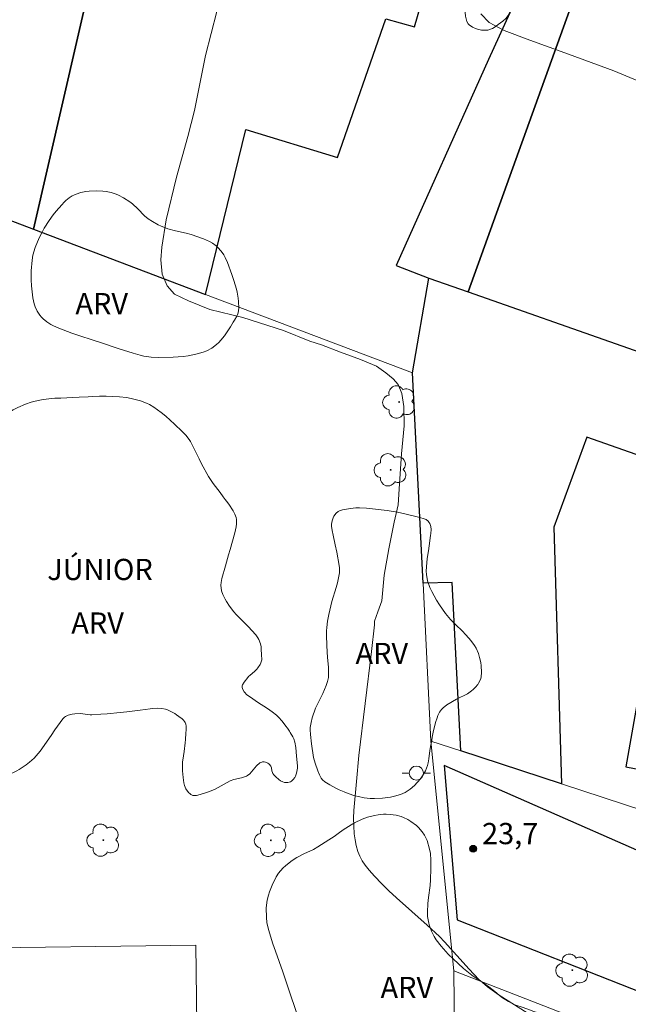
# Model space of a CAD drawing. Units: metres. Extents: x 284555 to 285070, y 1673236 to 1673801.
# Drawn here: x 284608 to 284651, y 1673425 to 1673494 of the extents above; entities that cross this region are included whole.
import ezdxf

# ---------------------------------------------------------------- set-up
doc = ezdxf.new("R2010")
doc.units = ezdxf.units.M
doc.header["$MEASUREMENT"] = 0
for name, color, linetype, lineweight, true_color in [('Arvores_Isoladas', 7, 'Continuous', 18, 0x00ff33), ('Curvas_Intermediarias', 7, 'Continuous', 9, 0x783c14), ('Pto_Cotado', 7, 'Continuous', 9, 0x783c14), ('Topon_Pto_Cotado', 7, 'Continuous', 9, 0x783c14), ('Topon_Vegetacao', 7, 'Continuous', 9, 0x00ff33), ('Vegetacao', 7, 'Orla8', 9, 0x00ff33)]:
    doc.layers.add(name, color=color, linetype=linetype, lineweight=lineweight, true_color=true_color)
for name, color, linetype, lineweight in [('Campo_de_Fut_Quad_de_Esp', 7, 'Continuous', 15), ('Edificacoes', 7, 'Continuous', 30), ('Muro_Grade', 8, 'Continuous', 20), ('Pavimentacao_Asfaltica_Mfio', 10, 'Continuous', 30), ('Poste', 7, 'Continuous', 9), ('Topon_Escola_Publica_Privada', 7, 'Continuous', 9)]:
    doc.layers.add(name, color=color, linetype=linetype, lineweight=lineweight)
doc.styles.add('Arial', font='arial.ttf', dxfattribs={"height": 1.5})
doc.styles.get("Standard").update_dxf_attribs({"font": 'arial.ttf'})
doc.linetypes.add('Orla8', pattern='A,6,-0.5,["V",Standard,S=1,R=0,X=-0.5,Y=-1],-0.5,6,-0.5,["V",Standard,S=1,R=0,X=-0.5,Y=-1],-0.5', length=14)

# ---------------------------------------------------------------- blocks, each defined once
blk = doc.blocks.new('Cotas')
at = {"layer": 'Pto_Cotado'}
blk.add_hatch(color=256, dxfattribs=at).paths.add_polyline_path([(0, 0.24, 1), (0, -0.24, 1)])
at = {"layer": 'Pto_Cotado', "lineweight": -3}
blk.add_lwpolyline([(0, -0.24, -1), (0, 0.24, -1)], format="xyb", close=True, dxfattribs=at)
blk = doc.blocks.new('Poste')
at = {"layer": 'Poste'}
for points in [[(-0.5, 0), (-1, 0)], [(0.5, 0), (1, 0)]]:
    blk.add_lwpolyline(points, dxfattribs=at)
blk.add_lwpolyline([(0, 0.5, 1), (0, -0.5, 1)], format="xyb", close=True, dxfattribs=at)
blk = doc.blocks.new('Arvore')
at = {"layer": 'Arvores_Isoladas'}
blk.add_lwpolyline([(-0.718, 0.493, 0.872324), (-0.722, -0.551, 0.862983), (0.284, -0.827, 0.900105), (0.89, 0.029, 0.863155), (0.262, 0.861, 0.882486)], format="xyb", close=True, dxfattribs=at)
blk.add_circle((0, 0), 0.0286, dxfattribs=at)

msp = doc.modelspace()

# ---------------------------------------------------------------- linework, layer by layer
at = {"layer": 'Campo_de_Fut_Quad_de_Esp', "flags": 128}
msp.add_lwpolyline([(284620.221, 1673428.705), (284620.564, 1673400.471), (284602.844, 1673400.256), (284602.501, 1673428.49), (284620.221, 1673428.705)], close=True, dxfattribs=at)
at = {"layer": 'Curvas_Intermediarias', "flags": 128}
for points, elevation in [([(284622.118, 1673496.355), (284620.915, 1673491.671), (284620.127, 1673487.776), (284619.647, 1673485.929), (284618.845, 1673483.064), (284618.124, 1673480.041), (284617.811, 1673478.113), (284617.757, 1673477.215), (284617.848, 1673476.206), (284618.183, 1673475.37), (284618.72, 1673474.789), (284619.702, 1673474.306), (284621.202, 1673473.693), (284623.545, 1673473.124), (284626.411, 1673472.219), (284628.295, 1673471.459), (284629.1, 1673471.188), (284630.462, 1673470.67), (284631.871, 1673470.149), (284632.998, 1673469.688), (284633.668, 1673469.225), (284634.177, 1673468.795), (284634.527, 1673468.391), (284634.8, 1673467.756), (284634.932, 1673466.829), (284634.952, 1673465.454), (284634.774, 1673463.482), (284634.616, 1673461.358), (284634.526, 1673459.88), (284634.248, 1673458.642), (284633.869, 1673456.753), (284633.541, 1673454.903), (284633.376, 1673453.071), (284633.086, 1673452.306), (284632.866, 1673451.647), (284632.845, 1673451.377), (284632.636, 1673449.495), (284631.754, 1673442.137), (284631.572, 1673440.299), (284631.398, 1673438.242), (284631.38, 1673437.699), (284631.387, 1673437.149), (284631.426, 1673436.603), (284631.485, 1673436.175), (284631.571, 1673435.756), (284631.686, 1673435.352), (284631.824, 1673435.008), (284631.992, 1673434.691), (284632.193, 1673434.386), (284632.476, 1673434.017), (284632.849, 1673433.599), (284633.364, 1673433.058), (284633.877, 1673432.548), (284634.406, 1673432.053), (284636.588, 1673430.131), (284637.456, 1673429.318), (284637.806, 1673428.956), (284639.555, 1673427.006), (284640.243, 1673426.289), (284640.483, 1673426.063), (284640.84, 1673425.772), (284641.678, 1673425.185), (284644.104, 1673423.641)], 24), ([(284651.757, 1673489.768), (284649.789, 1673490.579), (284646.585, 1673491.761), (284643.839, 1673492.76), (284642.032, 1673493.438), (284640.961, 1673494.001), (284640.383, 1673494.613)], 23)]:
    msp.add_lwpolyline(points, dxfattribs=dict(at, elevation=elevation))
at = {"layer": 'Edificacoes', "flags": 128}
for points in [[(284615.029, 1673506.756), (284594.677, 1673510.658), (284594.857, 1673511.595), (284592.753, 1673511.999), (284593.464, 1673515.71), (284582.98, 1673517.72), (284582.468, 1673515.054), (284582.008, 1673515.142), (284581.909, 1673514.605), (284579.922, 1673503.795), (284578.786, 1673497.615), (284583.318, 1673496.371), (284582.14, 1673489.517), (284608.737, 1673479.377), (284615.029, 1673506.756)], [(284629.264, 1673507.949), (284628.571, 1673505.095), (284615.384, 1673508.301), (284615.029, 1673506.756), (284608.737, 1673479.377), (284620.917, 1673474.764), (284623.746, 1673486.439), (284630.232, 1673484.446), (284633.661, 1673494.257), (284635.679, 1673493.693), (284638.27, 1673502.676), (284635.19, 1673503.8), (284635.439, 1673504.571), (284638.467, 1673503.574), (284638.884, 1673505.216), (284635.846, 1673506.122), (284635.917, 1673506.411), (284634.334, 1673506.796), (284634.243, 1673506.507), (284633.617, 1673504.581), (284631.34, 1673505.207), (284631.941, 1673507.172), (284629.264, 1673507.949)], [(284687.341, 1673485.607), (284674.226, 1673490.217), (284675.375, 1673493.485), (284673.003, 1673494.318), (284671.915, 1673491.222), (284655.854, 1673496.963), (284648.346, 1673499.647), (284647.156, 1673496.328), (284639.486, 1673474.937), (284661.215, 1673467.305), (284661.612, 1673467.166), (284673.063, 1673463.144), (284676.933, 1673461.784), (284681.294, 1673471.767), (284687.341, 1673485.607)], [(284647.156, 1673496.328), (284646.907, 1673496.439), (284647.257, 1673497.225), (284644.183, 1673498.592), (284640.925, 1673491.391), (284634.385, 1673476.811), (284636.695, 1673475.922), (284639.486, 1673474.937), (284647.156, 1673496.328)], [(284647.874, 1673464.673), (284645.545, 1673458.283), (284646.088, 1673440.126), (284638.953, 1673442.461), (284638.349, 1673454.376), (284636.287, 1673454.341), (284635.554, 1673469.22), (284636.695, 1673475.922), (284639.486, 1673474.937), (284661.215, 1673467.305), (284659.54, 1673461.51), (284659.252, 1673460.616), (284659.534, 1673460.49), (284658.286, 1673454.203), (284657.118, 1673448.32), (284652.152, 1673449.198), (284654.339, 1673461.553), (284655.131, 1673461.413), (284655.171, 1673462.088), (284647.874, 1673464.673)], [(284650.63, 1673441.325), (284655.543, 1673440.381), (284655.776, 1673441.556), (284656.591, 1673445.663), (284651.551, 1673446.551), (284650.63, 1673441.325)]]:
    msp.add_lwpolyline(points, close=True, dxfattribs=at)
at = {"layer": 'Muro_Grade', "flags": 128}
for points in [[(284571.168, 1673519.951), (284582.623, 1673518.487), (284616.001, 1673510.988), (284629.264, 1673507.949), (284631.941, 1673507.172), (284634.243, 1673506.507), (284634.334, 1673506.796), (284635.917, 1673506.411), (284635.846, 1673506.122), (284638.884, 1673505.216), (284646.553, 1673502.929), (284645.518, 1673500.363), (284648.346, 1673499.647), (284647.156, 1673496.328), (284639.486, 1673474.937)], [(284676.336, 1673428.509), (284662.351, 1673434.525), (284662.435, 1673434.778), (284654.918, 1673437.237), (284646.088, 1673440.126), (284638.953, 1673442.461), (284636.838, 1673443.153), (284636.287, 1673454.341), (284635.554, 1673469.22), (284620.917, 1673474.764), (284608.737, 1673479.377), (284582.14, 1673489.517), (284577.614, 1673491.242), (284578.786, 1673497.615), (284579.922, 1673503.795), (284581.909, 1673514.605), (284582.008, 1673515.142), (284582.623, 1673518.487)], [(284608.737, 1673479.377), (284615.029, 1673506.756), (284615.384, 1673508.301), (284616.001, 1673510.988)], [(284635.554, 1673469.22), (284636.695, 1673475.922), (284639.486, 1673474.937), (284661.215, 1673467.305), (284661.612, 1673467.166), (284673.063, 1673463.144), (284676.933, 1673461.784)], [(284638.462, 1673426.89), (284636.838, 1673443.153)], [(284638.861, 1673381.826), (284638.778, 1673385.432), (284638.789, 1673391.427), (284638.796, 1673394.632), (284638.738, 1673400.185), (284638.725, 1673401.428), (284638.532, 1673420.148), (284638.462, 1673426.89), (284652.579, 1673421.408)]]:
    msp.add_lwpolyline(points, dxfattribs=at)
at = {"layer": 'Pavimentacao_Asfaltica_Mfio', "flags": 128}
msp.add_lwpolyline([(284659.019, 1673432.094), (284637.778, 1673441.428), (284638.697, 1673430.508), (284652.591, 1673425.039)], dxfattribs=at)
at = {"layer": 'Vegetacao', "flags": 128}
for points in [[(284639.139, 1673497.657), (284639.111, 1673497.884), (284639.055, 1673498.328), (284638.961, 1673498.896), (284638.896, 1673499.169), (284638.764, 1673499.561), (284638.649, 1673499.736), (284638.538, 1673499.831), (284638.257, 1673499.984), (284637.577, 1673500.235), (284637.251, 1673500.386), (284637.062, 1673500.514), (284636.981, 1673500.589), (284636.878, 1673500.719), (284636.582, 1673501.217), (284636.445, 1673501.476), (284636.256, 1673501.876), (284635.979, 1673502.529), (284635.881, 1673502.869), (284635.794, 1673503.427), (284635.711, 1673504.547), (284635.677, 1673505.234), (284635.677, 1673506.609), (284635.706, 1673506.986), (284635.743, 1673507.171), (284635.839, 1673507.44), (284635.999, 1673507.694), (284636.108, 1673507.813), (284636.193, 1673507.887), (284636.371, 1673507.994), (284636.557, 1673508.061), (284636.944, 1673508.142), (284637.616, 1673508.258), (284637.953, 1673508.29), (284638.718, 1673508.329), (284639.101, 1673508.31), (284639.478, 1673508.239), (284639.663, 1673508.178), (284640.176, 1673507.956), (284640.831, 1673507.637), (284641.162, 1673507.483), (284642.39, 1673506.888), (284644.017, 1673506.063), (284644.844, 1673505.69), (284645.693, 1673505.376), (284646.128, 1673505.248), (284646.796, 1673505.103), (284647.055, 1673505.069), (284647.573, 1673505.056), (284648.61, 1673505.128), (284649.129, 1673505.15), (284650.633, 1673505.139), (284651.055, 1673505.108), (284651.611, 1673505.004), (284651.889, 1673504.93), (284652.056, 1673504.862), (284652.157, 1673504.798), (284652.344, 1673504.626), (284652.462, 1673504.464), (284652.52, 1673504.351), (284652.588, 1673504.114), (284652.615, 1673503.688), (284652.592, 1673503.473), (284652.5, 1673503.166), (284651.891, 1673502.014), (284651.43, 1673500.924), (284651.228, 1673500.368), (284651.136, 1673499.981), (284651.059, 1673499.453), (284651.006, 1673499.191), (284650.908, 1673498.856), (284650.838, 1673498.697), (284650.679, 1673498.472), (284650.531, 1673498.325), (284650.213, 1673498.087), (284649.871, 1673497.913), (284649.633, 1673497.824), (284649.139, 1673497.693), (284648.131, 1673497.495), (284647.626, 1673497.413), (284646.865, 1673497.315), (284646.405, 1673497.274), (284645.48, 1673497.221), (284644.787, 1673497.169), (284644.594, 1673497.152), (284644.193, 1673497.116), (284643.895, 1673497.078), (284643.618, 1673497.018), (284643.491, 1673496.978), (284643.271, 1673496.869), (284643.181, 1673496.797), (284643.078, 1673496.667), (284642.935, 1673496.337), (284642.8, 1673495.861), (284642.725, 1673495.619), (284642.504, 1673494.946), (284642.368, 1673494.613), (284642.306, 1673494.504), (284642.135, 1673494.3), (284641.922, 1673494.109), (284641.609, 1673493.868), (284641.455, 1673493.75), (284641.209, 1673493.589), (284641.071, 1673493.529), (284640.861, 1673493.476), (284640.716, 1673493.462), (284640.429, 1673493.471), (284640.137, 1673493.53), (284639.994, 1673493.58), (284639.781, 1673493.684), (284639.559, 1673493.835), (284639.469, 1673493.925), (284639.383, 1673494.082), (284639.297, 1673494.461), (284639.258, 1673494.721), (284639.213, 1673495.253), (284639.198, 1673495.796), (284639.191, 1673496.879), (284639.165, 1673497.403)], [(284622.868, 1673472.799), (284622.672, 1673472.482), (284622.251, 1673471.835), (284621.997, 1673471.517), (284621.852, 1673471.361), (284621.692, 1673471.211), (284621.354, 1673470.965), (284620.994, 1673470.781), (284620.744, 1673470.684), (284620.221, 1673470.534), (284619.691, 1673470.424), (284619.337, 1673470.373), (284618.627, 1673470.323), (284617.579, 1673470.307), (284617.056, 1673470.33), (284616.538, 1673470.4), (284616.283, 1673470.458), (284615.781, 1673470.597), (284614.798, 1673470.909), (284613.486, 1673471.353), (284612.97, 1673471.523), (284611.94, 1673471.86), (284611.46, 1673472.027), (284610.838, 1673472.259), (284610.528, 1673472.377), (284610.149, 1673472.542), (284609.964, 1673472.643), (284609.695, 1673472.821), (284609.435, 1673473.039), (284609.309, 1673473.164), (284609.19, 1673473.3), (284609.002, 1673473.587), (284608.867, 1673473.889), (284608.8, 1673474.098), (284608.702, 1673474.529), (284608.589, 1673475.381), (284608.567, 1673475.808), (284608.576, 1673476.443), (284608.639, 1673477.18), (284608.7, 1673477.545), (284608.851, 1673478.088), (284609.132, 1673478.758), (284609.35, 1673479.182), (284609.508, 1673479.458), (284609.855, 1673480.002), (284610.14, 1673480.398), (284610.336, 1673480.645), (284610.739, 1673481.114), (284610.912, 1673481.297), (284611.027, 1673481.407), (284611.272, 1673481.602), (284611.48, 1673481.73), (284611.595, 1673481.788), (284611.756, 1673481.858), (284612.094, 1673481.969), (284612.445, 1673482.043), (284612.684, 1673482.074), (284613.163, 1673482.095), (284613.635, 1673482.071), (284613.874, 1673482.041), (284614.231, 1673481.969), (284614.582, 1673481.86), (284614.753, 1673481.79), (284615.11, 1673481.608), (284615.543, 1673481.324), (284615.752, 1673481.165), (284616.12, 1673480.818), (284616.589, 1673480.328), (284616.855, 1673480.112), (284617.147, 1673479.921), (284617.552, 1673479.697), (284617.76, 1673479.599), (284618.079, 1673479.471), (284618.24, 1673479.416), (284618.791, 1673479.265), (284619.529, 1673479.095), (284619.895, 1673478.995), (284620.765, 1673478.696), (284621.191, 1673478.511), (284621.404, 1673478.395), (284621.662, 1673478.206), (284621.78, 1673478.096), (284622.021, 1673477.815), (284622.191, 1673477.559), (284622.29, 1673477.383), (284622.457, 1673477.013), (284622.766, 1673476.176), (284622.904, 1673475.756), (284623.088, 1673475.131), (284623.138, 1673474.921), (284623.188, 1673474.642), (284623.209, 1673474.502), (284623.237, 1673474.272), (284623.254, 1673473.79), (284623.21, 1673473.459), (284623.187, 1673473.381), (284623.126, 1673473.231), (284622.961, 1673472.945)], [(284623.796, 1673440.666), (284623.441, 1673440.559), (284622.901, 1673440.44), (284622.649, 1673440.347), (284621.596, 1673439.756), (284621.184, 1673439.585), (284620.909, 1673439.489), (284620.359, 1673439.331), (284620.279, 1673439.313), (284620.119, 1673439.297), (284619.998, 1673439.315), (284619.878, 1673439.369), (284619.818, 1673439.413), (284619.697, 1673439.527), (284619.521, 1673439.768), (284619.415, 1673440.025), (284619.372, 1673440.203), (284619.321, 1673440.572), (284619.278, 1673441.059), (284619.271, 1673441.303), (284619.288, 1673441.664), (284619.346, 1673442.123), (284619.389, 1673442.426), (284619.467, 1673443.029), (284619.488, 1673443.269), (284619.518, 1673443.709), (284619.539, 1673443.946), (284619.544, 1673444.221), (284619.519, 1673444.348), (284619.464, 1673444.473), (284619.424, 1673444.536), (284619.343, 1673444.632), (284619.25, 1673444.723), (284619.029, 1673444.906), (284618.863, 1673445.024), (284618.746, 1673445.099), (284618.502, 1673445.238), (284618.222, 1673445.37), (284618.086, 1673445.418), (284617.815, 1673445.474), (284617.544, 1673445.487), (284617.178, 1673445.463), (284616.992, 1673445.443), (284616.284, 1673445.354), (284615.334, 1673445.228), (284614.862, 1673445.175), (284613.951, 1673445.093), (284613.506, 1673445.059), (284612.858, 1673445.015), (284612.754, 1673445.013), (284612.568, 1673445.027), (284612.228, 1673445.085), (284612.047, 1673445.098), (284611.675, 1673445.09), (284611.475, 1673445.068), (284611.182, 1673444.992), (284611.006, 1673444.902), (284610.927, 1673444.843), (284610.824, 1673444.734), (284610.446, 1673444.221), (284610.259, 1673443.959), (284609.98, 1673443.561), (284609.208, 1673442.452), (284609.077, 1673442.278), (284608.789, 1673441.954), (284608.466, 1673441.658), (284608.232, 1673441.474), (284607.722, 1673441.135), (284607.574, 1673441.052), (284607.278, 1673440.917), (284606.978, 1673440.816), (284606.37, 1673440.682), (284606.072, 1673440.642), (284605.674, 1673440.624), (284605.474, 1673440.631), (284605.027, 1673440.688), (284604.866, 1673440.722), (284604.547, 1673440.816), (284604.316, 1673440.917), (284604.1, 1673441.052), (284604, 1673441.134), (284603.821, 1673441.306), (284603.508, 1673441.659), (284603.323, 1673441.903), (284602.981, 1673442.406), (284602.721, 1673442.796), (284602.341, 1673443.364), (284602.16, 1673443.654), (284601.905, 1673444.113), (284601.844, 1673444.252), (284601.766, 1673444.542), (284601.736, 1673444.841), (284601.761, 1673445.436), (284601.817, 1673445.792), (284601.878, 1673445.962), (284601.974, 1673446.119), (284602.038, 1673446.192), (284602.113, 1673446.259), (284602.271, 1673446.355), (284602.436, 1673446.416), (284602.785, 1673446.503), (284603.207, 1673446.578), (284603.778, 1673446.654), (284604.055, 1673446.73), (284604.192, 1673446.787), (284604.448, 1673446.927), (284604.683, 1673447.105), (284604.831, 1673447.246), (284605.112, 1673447.58), (284605.316, 1673447.896), (284605.395, 1673448.056), (284605.482, 1673448.297), (284605.531, 1673448.542), (284605.54, 1673448.665), (284605.521, 1673448.912), (284605.482, 1673449.078), (284605.357, 1673449.408), (284605.125, 1673449.869), (284604.987, 1673450.08), (284604.718, 1673450.379), (284604.34, 1673450.68), (284604.144, 1673450.802), (284603.838, 1673450.941), (284603.517, 1673451.023), (284603.351, 1673451.04), (284602.468, 1673451.038), (284602.141, 1673451.046), (284601.704, 1673451.067), (284601.487, 1673451.089), (284601.357, 1673451.113), (284601.114, 1673451.204), (284600.887, 1673451.343), (284600.604, 1673451.581), (284600.467, 1673451.714), (284600.096, 1673452.148), (284599.893, 1673452.451), (284599.773, 1673452.66), (284599.551, 1673453.103), (284599.408, 1673453.472), (284599.356, 1673453.66), (284599.305, 1673453.944), (284599.289, 1673454.223), (284599.296, 1673454.359), (284599.327, 1673454.577), (284599.4, 1673454.861), (284599.452, 1673455), (284599.605, 1673455.302), (284599.812, 1673455.585), (284599.936, 1673455.717), (284600.203, 1673455.958), (284600.388, 1673456.102), (284600.768, 1673456.361), (284601.931, 1673457.054), (284602.301, 1673457.313), (284602.479, 1673457.457), (284602.9, 1673457.828), (284603.1, 1673458.029), (284603.378, 1673458.375), (284603.482, 1673458.535), (284603.661, 1673458.862), (284603.767, 1673459.113), (284603.879, 1673459.496), (284603.933, 1673459.887), (284603.937, 1673460.086), (284603.905, 1673460.534), (284603.834, 1673461.132), (284603.812, 1673461.431), (284603.789, 1673462.28), (284603.806, 1673462.704), (284603.824, 1673462.861), (284603.89, 1673463.17), (284603.954, 1673463.372), (284604.114, 1673463.771), (284604.254, 1673464.069), (284604.479, 1673464.487), (284604.61, 1673464.68), (284604.849, 1673464.947), (284605.425, 1673465.428), (284605.825, 1673465.711), (284606.663, 1673466.229), (284607.313, 1673466.601), (284607.645, 1673466.77), (284608.166, 1673466.991), (284608.58, 1673467.129), (284608.857, 1673467.208), (284609.414, 1673467.33), (284610.037, 1673467.401), (284610.251, 1673467.413), (284610.678, 1673467.435), (284611.532, 1673467.477), (284611.966, 1673467.497), (284612.602, 1673467.525), (284612.922, 1673467.538), (284613.4, 1673467.558), (284613.874, 1673467.563), (284614.821, 1673467.519), (284615.324, 1673467.461), (284615.656, 1673467.398), (284616.316, 1673467.226), (284616.743, 1673467.068), (284616.948, 1673466.969), (284617.245, 1673466.794), (284617.765, 1673466.419), (284618.092, 1673466.153), (284618.722, 1673465.584), (284619.265, 1673465.066), (284619.517, 1673464.794), (284619.741, 1673464.503), (284619.837, 1673464.349), (284620.112, 1673463.829), (284620.452, 1673463.12), (284620.63, 1673462.773), (284621.129, 1673461.872), (284621.454, 1673461.384), (284621.931, 1673460.749), (284622.162, 1673460.432), (284622.292, 1673460.253), (284622.379, 1673460.137), (284622.552, 1673459.911), (284622.859, 1673459.461), (284622.98, 1673459.224), (284623.069, 1673458.971), (284623.099, 1673458.837), (284623.107, 1673458.534), (284623.075, 1673458.319), (284622.969, 1673457.892), (284622.642, 1673456.716), (284622.536, 1673456.334), (284622.465, 1673456.079), (284622.324, 1673455.569), (284622.057, 1673454.656), (284622.006, 1673454.374), (284621.999, 1673454.181), (284622.046, 1673453.799), (284622.126, 1673453.53), (284622.285, 1673453.189), (284622.384, 1673453.026), (284622.602, 1673452.705), (284622.908, 1673452.307), (284623.076, 1673452.119), (284623.357, 1673451.831), (284623.731, 1673451.454), (284623.919, 1673451.262), (284624.476, 1673450.664), (284624.609, 1673450.473), (284624.676, 1673450.337), (284624.784, 1673450.049), (284624.837, 1673449.834), (284624.852, 1673449.649), (284624.873, 1673449.279), (284624.879, 1673448.901), (284624.829, 1673448.704), (284624.767, 1673448.578), (284624.608, 1673448.345), (284624.531, 1673448.25), (284624.375, 1673448.092), (284624.06, 1673447.82), (284623.956, 1673447.717), (284623.905, 1673447.658), (284623.649, 1673447.332), (284623.526, 1673447.144), (284623.499, 1673447.085), (284623.49, 1673446.963), (284623.521, 1673446.852), (284623.635, 1673446.644), (284623.699, 1673446.568), (284623.79, 1673446.481), (284623.839, 1673446.44), (284624.077, 1673446.258), (284624.584, 1673445.912), (284625.279, 1673445.46), (284625.614, 1673445.227), (284625.929, 1673444.983), (284626.076, 1673444.855), (284626.334, 1673444.574), (284626.597, 1673444.204), (284626.699, 1673444.062), (284626.836, 1673443.868), (284626.903, 1673443.767), (284627.074, 1673443.469), (284627.144, 1673443.315), (284627.228, 1673443.078), (284627.298, 1673442.709), (284627.349, 1673442.085), (284627.404, 1673441.402), (284627.403, 1673441.232), (284627.343, 1673440.89), (284627.273, 1673440.679), (284627.222, 1673440.58), (284627.114, 1673440.436), (284626.994, 1673440.329), (284626.908, 1673440.28), (284626.726, 1673440.229), (284626.497, 1673440.237), (284626.381, 1673440.267), (284626.211, 1673440.353), (284626.085, 1673440.445), (284625.869, 1673440.637), (284625.733, 1673440.777), (284625.664, 1673440.866), (284625.633, 1673440.925), (284625.598, 1673441.042), (284625.561, 1673441.271), (284625.52, 1673441.383), (284625.438, 1673441.494), (284625.375, 1673441.549), (284625.303, 1673441.599), (284625.156, 1673441.669), (284625.044, 1673441.692), (284624.934, 1673441.687), (284624.879, 1673441.673), (284624.759, 1673441.613), (284624.522, 1673441.398), (284624.045, 1673440.85), (284623.88, 1673440.713)], [(284636.842, 1673442.891), (284636.781, 1673442.481), (284636.708, 1673441.905), (284636.657, 1673441.627), (284636.604, 1673441.431), (284636.452, 1673441.051), (284636.245, 1673440.687), (284636.079, 1673440.454), (284635.689, 1673440.01), (284635.384, 1673439.744), (284635.168, 1673439.601), (284635.017, 1673439.519), (284634.694, 1673439.383), (284634.274, 1673439.255), (284633.992, 1673439.191), (284633.426, 1673439.114), (284632.845, 1673439.084), (284632.554, 1673439.089), (284632.12, 1673439.139), (284631.73, 1673439.224), (284631.476, 1673439.292), (284630.986, 1673439.455), (284630.715, 1673439.559), (284630.356, 1673439.71), (284630.177, 1673439.794), (284629.699, 1673440.057), (284629.341, 1673440.284), (284629.177, 1673440.417), (284629.085, 1673440.523), (284628.961, 1673440.778), (284628.855, 1673441.046), (284628.664, 1673441.586), (284628.554, 1673441.999), (284628.395, 1673442.96), (284628.322, 1673443.618), (284628.311, 1673443.946), (284628.318, 1673444.12), (284628.366, 1673444.466), (284628.451, 1673444.808), (284628.69, 1673445.482), (284629.196, 1673446.53), (284629.439, 1673447.087), (284629.539, 1673447.371), (284629.6, 1673447.661), (284629.611, 1673447.81), (284629.592, 1673448.356), (284629.527, 1673449.085), (284629.503, 1673449.449), (284629.48, 1673449.951), (284629.458, 1673450.62), (284629.461, 1673450.955), (284629.474, 1673451.188), (284629.531, 1673451.653), (284629.62, 1673452.115), (284629.843, 1673453.026), (284630.142, 1673454.02), (284630.233, 1673454.366), (284630.338, 1673454.829), (284630.371, 1673455.06), (284630.382, 1673455.409), (284630.365, 1673455.584), (284630.188, 1673456.523), (284630.079, 1673457.039), (284629.928, 1673457.724), (284629.856, 1673458.067), (284629.819, 1673458.363), (284629.82, 1673458.512), (284629.853, 1673458.735), (284629.927, 1673458.958), (284629.982, 1673459.069), (284630.148, 1673459.288), (284630.284, 1673459.397), (284630.384, 1673459.453), (284630.604, 1673459.53), (284631.165, 1673459.625), (284631.539, 1673459.653), (284631.788, 1673459.657), (284632.286, 1673459.631), (284633.744, 1673459.467), (284634.472, 1673459.351), (284635.004, 1673459.239), (284636.052, 1673458.968), (284636.367, 1673458.889), (284636.514, 1673458.828), (284636.646, 1673458.728), (284636.705, 1673458.657), (284636.769, 1673458.554), (284636.844, 1673458.342), (284636.865, 1673458.125), (284636.844, 1673457.836), (284636.826, 1673457.694), (284636.721, 1673456.97), (284636.664, 1673456.609), (284636.588, 1673456.069), (284636.524, 1673455.481), (284636.512, 1673455.19), (284636.523, 1673454.956), (284636.613, 1673454.492), (284636.776, 1673454.035), (284636.916, 1673453.733), (284637.242, 1673453.139), (284637.442, 1673452.81), (284637.872, 1673452.194), (284638.234, 1673451.762), (284638.585, 1673451.406), (284639.069, 1673450.946), (284639.301, 1673450.707), (284639.527, 1673450.451), (284639.668, 1673450.277), (284639.929, 1673449.919), (284640.038, 1673449.734), (284640.202, 1673449.349), (284640.292, 1673449.071), (284640.373, 1673448.722), (284640.402, 1673448.492), (284640.418, 1673448.029), (284640.388, 1673447.688), (284640.343, 1673447.516), (284640.219, 1673447.26), (284640.154, 1673447.165), (284640.006, 1673446.981), (284639.838, 1673446.809), (284639.715, 1673446.702), (284639.444, 1673446.51), (284638.644, 1673446.116), (284637.98, 1673445.711), (284637.709, 1673445.499), (284637.59, 1673445.381), (284637.458, 1673445.197), (284637.346, 1673444.958), (284637.281, 1673444.796), (284637.172, 1673444.469), (284637.011, 1673443.792), (284636.944, 1673443.439), (284636.9, 1673443.199), (284636.878, 1673443.077)], [(284642.804, 1673417.948), (284642.71, 1673417.86), (284642.51, 1673417.673), (284642.296, 1673417.48), (284641.997, 1673417.226), (284641.842, 1673417.107), (284641.192, 1673416.616), (284640.857, 1673416.392), (284640.501, 1673416.203), (284640.313, 1673416.126), (284639.805, 1673415.971), (284639.461, 1673415.891), (284638.763, 1673415.76), (284637.51, 1673415.553), (284636.995, 1673415.495), (284635.964, 1673415.426), (284635.408, 1673415.422), (284635.13, 1673415.441), (284634.712, 1673415.498), (284634.534, 1673415.534), (284634.187, 1673415.636), (284633.854, 1673415.777), (284633.639, 1673415.891), (284633.23, 1673416.169), (284632.673, 1673416.64), (284632.331, 1673416.965), (284631.695, 1673417.652), (284631.471, 1673417.93), (284631.18, 1673418.304), (284631.027, 1673418.48), (284630.607, 1673418.911), (284630.033, 1673419.476), (284629.754, 1673419.762), (284629.41, 1673420.136), (284628.972, 1673420.643), (284628.759, 1673420.905), (284628.533, 1673421.212), (284628.425, 1673421.375), (284628.273, 1673421.63), (284628.072, 1673422.029), (284627.926, 1673422.365), (284627.657, 1673423.042), (284627.475, 1673423.557), (284626.95, 1673425.13), (284626.38, 1673426.819), (284625.844, 1673428.292), (284625.671, 1673428.8), (284625.36, 1673429.828), (284625.252, 1673430.329), (284625.214, 1673430.669), (284625.204, 1673431.347), (284625.27, 1673431.893), (284625.358, 1673432.253), (284625.433, 1673432.491), (284625.618, 1673432.965), (284625.901, 1673433.54), (284626.071, 1673433.803), (284626.384, 1673434.171), (284626.591, 1673434.364), (284627.026, 1673434.701), (284627.372, 1673434.916), (284627.868, 1673435.17), (284628.533, 1673435.492), (284628.857, 1673435.675), (284629.623, 1673436.16), (284629.999, 1673436.41), (284630.093, 1673436.474), (284630.276, 1673436.606), (284630.638, 1673436.873), (284630.824, 1673437.004), (284631.195, 1673437.237), (284631.452, 1673437.379), (284631.992, 1673437.641), (284632.358, 1673437.777), (284632.854, 1673437.894), (284633.105, 1673437.937), (284633.484, 1673437.979), (284633.675, 1673437.985), (284633.963, 1673437.972), (284634.392, 1673437.908), (284634.736, 1673437.812), (284634.901, 1673437.75), (284635.219, 1673437.597), (284635.424, 1673437.473), (284635.821, 1673437.173), (284635.974, 1673437.033), (284636.237, 1673436.741), (284636.397, 1673436.505), (284636.581, 1673436.113), (284636.757, 1673435.502), (284636.81, 1673435.193), (284636.844, 1673434.72), (284636.842, 1673434.129), (284636.814, 1673433.34), (284636.786, 1673432.948), (284636.673, 1673432.092), (284636.62, 1673431.665), (284636.596, 1673431.047), (284636.615, 1673430.739), (284636.69, 1673430.279), (284636.743, 1673430.078), (284636.886, 1673429.695), (284637.073, 1673429.332), (284637.22, 1673429.1), (284637.563, 1673428.651), (284637.73, 1673428.458), (284638.071, 1673428.089), (284638.42, 1673427.738), (284639.143, 1673427.072), (284639.739, 1673426.594), (284640.045, 1673426.375), (284640.337, 1673426.179), (284640.473, 1673426.092), (284640.771, 1673425.893), (284640.943, 1673425.768), (284641.241, 1673425.533), (284641.5, 1673425.316), (284641.834, 1673425.044), (284642.016, 1673424.914), (284642.33, 1673424.72), (284642.514, 1673424.623), (284642.789, 1673424.499), (284643.359, 1673424.295), (284643.808, 1673424.144), (284644.121, 1673424.028), (284644.282, 1673423.962), (284644.529, 1673423.849), (284644.617, 1673423.803), (284644.802, 1673423.694), (284645.18, 1673423.426), (284645.361, 1673423.28), (284645.788, 1673422.88), (284645.986, 1673422.657), (284646.234, 1673422.318), (284646.372, 1673422.08), (284646.593, 1673421.575), (284646.642, 1673421.361), (284646.651, 1673421.213), (284646.626, 1673420.921), (284646.566, 1673420.642), (284646.523, 1673420.507), (284646.438, 1673420.312), (284646.252, 1673420.039), (284646.078, 1673419.884), (284645.946, 1673419.805), (284645.674, 1673419.69), (284645.483, 1673419.628), (284645.4, 1673419.601), (284645.255, 1673419.562), (284644.973, 1673419.533), (284644.618, 1673419.527), (284644.45, 1673419.509), (284644.213, 1673419.428), (284644.025, 1673419.309), (284643.918, 1673419.224), (284643.733, 1673419.042), (284643.514, 1673418.768), (284643.4, 1673418.616), (284643.203, 1673418.369), (284642.955, 1673418.095)]]:
    msp.add_lwpolyline(points, close=True, dxfattribs=at)

# ---------------------------------------------------------------- block references
at = {"layer": 'Arvores_Isoladas'}
for p in [(284634.604, 1673467.153), (284634.002, 1673462.354), (284613.679, 1673436.144), (284625.526, 1673436.134), (284646.848, 1673426.945)]:
    msp.add_blockref('Arvore', p, dxfattribs=at)
at = {"layer": 'Poste'}
msp.add_blockref('Poste', (284635.818, 1673440.891), dxfattribs=at)
at = {"layer": 'Pto_Cotado'}
msp.add_blockref('Cotas', (284639.833, 1673435.539, 23.7), dxfattribs=at)

# ---------------------------------------------------------------- texts
at = {"layer": 'Topon_Escola_Publica_Privada', "style": 'Arial'}
msp.add_text('JÚNIOR', height=1.5, dxfattribs=at).set_placement((284609.71, 1673454.553))
at = {"layer": 'Topon_Pto_Cotado', "style": 'Arial'}
msp.add_text('23,7', height=1.5, dxfattribs=at).set_placement((284640.464, 1673435.862, 23.7))
at = {"layer": 'Topon_Vegetacao', "style": 'Arial'}
for p in [(284611.705, 1673473.366), (284611.414, 1673450.761), (284631.513, 1673448.607), (284633.283, 1673424.972)]:
    msp.add_text('ARV', height=1.5, dxfattribs=at).set_placement(p)

doc.saveas('drawing.dxf')
